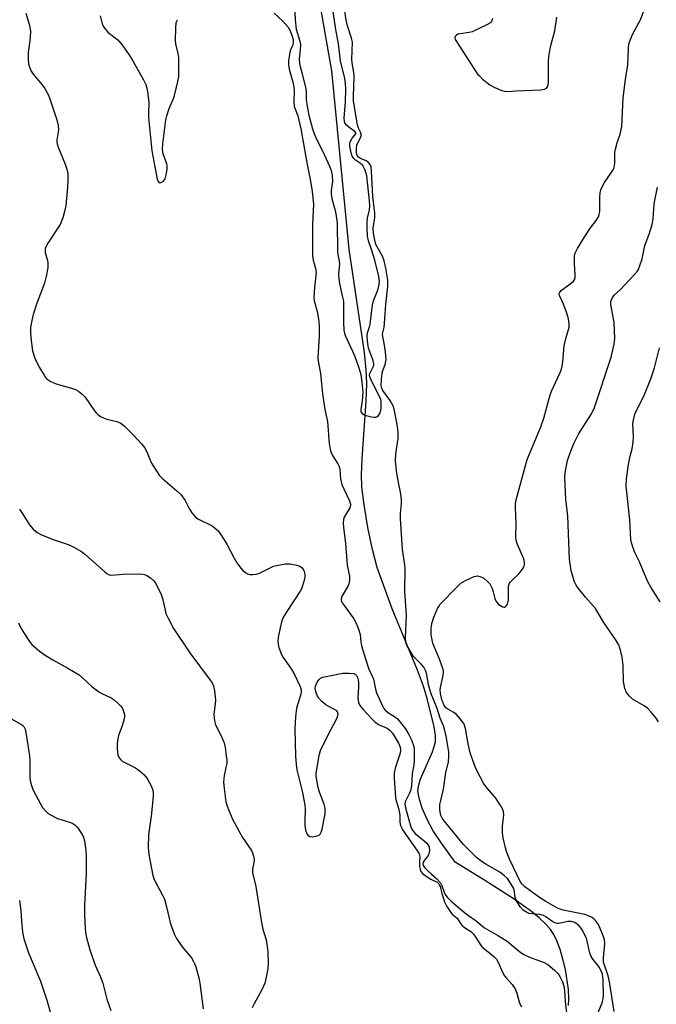
# Model space of a CAD drawing. Units: inches. Extents: x 1225771 to 1231771, y 581453 to 585454.
# Drawn here: x 1227539 to 1227751, y 583804 to 584132 of the extents above; entities that cross this region are included whole.
import ezdxf

# ---------------------------------------------------------------- set-up
doc = ezdxf.new("R2010")
doc.units = ezdxf.units.IN
doc.header["$MEASUREMENT"] = 0
doc.layers.add('HYDRO-Single Line Stream', color=4, linetype='Continuous')
doc.layers.add('Undefined', color=1, linetype='Continuous')

msp = doc.modelspace()

# ---------------------------------------------------------------- linework, layer by layer
at = {"layer": 'HYDRO-Single Line Stream'}
msp.add_lwpolyline([(1227721.99, 583803.65), (1227722.11, 583805.98), (1227721.97, 583808.98), (1227720.98, 583815.67), (1227720.19, 583819.06), (1227719.24, 583822.27), (1227718.15, 583825.14), (1227717.09, 583827.31), (1227716.01, 583828.92), (1227714.35, 583830.83), (1227712.35, 583832.75), (1227709.74, 583834.92), (1227703.65, 583839.28), (1227693.86, 583845.48), (1227684.34, 583851.32), (1227679.73, 583857.68), (1227676.97, 583861.83), (1227675.07, 583865.37), (1227673.34, 583869.34), (1227672.3, 583872.61), (1227671.91, 583875.13), (1227672.06, 583876.7), (1227672.64, 583878.74), (1227676.75, 583888.06), (1227677.36, 583889.82), (1227677.7, 583891.4), (1227677.71, 583893.55), (1227677.32, 583896.41), (1227675.08, 583905.42), (1227673.72, 583909.93), (1227671.77, 583915.28), (1227663.31, 583935.7), (1227658.38, 583949.46), (1227656.78, 583955.4), (1227655.2, 583962.79), (1227653.96, 583970.29), (1227653.28, 583976.26), (1227653.15, 583980.31), (1227653.3, 583985.57), (1227654.69, 584004.81), (1227654.92, 584010.66), (1227654.71, 584015.25), (1227654.1, 584020.98), (1227650.65, 584044.2), (1227648.99, 584055.34), (1227643.21, 584114.71), (1227638.03, 584144.47)], dxfattribs=at)
at = {"layer": 'Undefined'}
for points, elevation in [([(1227630.89, 584134.21), (1227631.01, 584131.64), (1227631.41, 584128.55), (1227632.63, 584124.62), (1227632.83, 584123.5), (1227632.75, 584121.82), (1227632.36, 584118.74), (1227632.45, 584117.21), (1227632.69, 584116.15), (1227633.4, 584113.72), (1227634.6, 584108.71), (1227634.71, 584107.76), (1227634.73, 584105.24), (1227634.94, 584103.48), (1227635.62, 584099.98), (1227636.77, 584095.42), (1227637.24, 584094.07), (1227637.94, 584092.48), (1227640.71, 584086.87), (1227642.51, 584083), (1227643.01, 584081.59), (1227643.32, 584079.92), (1227643.46, 584077.93), (1227643.04, 584074.85), (1227643.03, 584073.68), (1227643.29, 584072.26), (1227644.45, 584067.76), (1227645.03, 584064.12), (1227645.12, 584054.74), (1227645.23, 584053.59), (1227645.65, 584051.35), (1227645.74, 584050.39), (1227645.47, 584047.29), (1227645.46, 584046.44), (1227645.82, 584043.94), (1227646.82, 584039.44), (1227647.07, 584038.02), (1227647.12, 584036.55), (1227647.07, 584031.22), (1227647.24, 584028.31), (1227647.44, 584027.46), (1227647.82, 584026.36), (1227650.16, 584021.43), (1227650.93, 584019.63), (1227652.28, 584015.82), (1227652.84, 584013.62), (1227653.26, 584011.05), (1227653.56, 584007.78), (1227653.37, 584004.9), (1227652.89, 584002.03), (1227652.94, 584001.25), (1227653.33, 584000.65), (1227654.26, 584000.17), (1227656.47, 583999.56), (1227657.28, 583999.43), (1227657.79, 583999.44), (1227658.23, 583999.59), (1227658.61, 583999.89), (1227659.08, 584000.5), (1227659.32, 584000.98), (1227659.53, 584001.77), (1227659.64, 584002.61), (1227659.69, 584004.58), (1227659.53, 584005.36), (1227659.26, 584006.11), (1227656.5, 584011.33), (1227655.84, 584012.92), (1227655.78, 584013.45), (1227655.88, 584013.97), (1227657.05, 584016.23), (1227657.21, 584016.74), (1227657.23, 584017.25), (1227656.99, 584018.28), (1227655.46, 584022.41), (1227655.11, 584024.74), (1227654.99, 584026.78), (1227655.2, 584027.9), (1227655.79, 584029.57), (1227656, 584030.43), (1227656.67, 584036), (1227656.91, 584037.4), (1227657.23, 584038.5), (1227658.44, 584041.53), (1227658.8, 584042.62), (1227659.02, 584043.66), (1227659.07, 584044.76), (1227658.83, 584046.23), (1227657.6, 584051.71), (1227656.6, 584054.94), (1227655.44, 584058.12), (1227655.11, 584059.64), (1227654.96, 584062.56), (1227654.96, 584064.6), (1227655.11, 584065.67), (1227655.75, 584068.49), (1227655.88, 584069.71), (1227655.76, 584071.49), (1227654.92, 584079.82), (1227654.31, 584081.66), (1227653.54, 584083.16), (1227652.83, 584083.9), (1227651.15, 584085.02), (1227650.55, 584085.56), (1227650, 584086.37), (1227649.64, 584087.38), (1227649.28, 584089.69), (1227649.28, 584090.55), (1227649.38, 584091.1), (1227649.96, 584092.36), (1227651.19, 584093.75), (1227651.25, 584094.11), (1227651.03, 584094.37), (1227648.87, 584095.99), (1227648, 584096.75), (1227647.53, 584097.4), (1227647.4, 584097.91), (1227647.39, 584099.04), (1227647.83, 584104.31), (1227647.9, 584108.76), (1227647.84, 584110.49), (1227647.57, 584112.16), (1227646.15, 584118.07), (1227645.45, 584123.66), (1227644.6, 584128.46), (1227643.43, 584135.9)], 408), ([(1227731.87, 583801.33), (1227733.21, 583804.51), (1227733.58, 583805.84), (1227733.65, 583807.11), (1227733.54, 583812.06), (1227733.47, 583813.23), (1227733.31, 583814.09), (1227732.93, 583815.17), (1227732.28, 583816.45), (1227731.8, 583817.14), (1227730.17, 583819.1), (1227729.51, 583820.19), (1227729.06, 583821.48), (1227728.38, 583824.64), (1227727.97, 583826.02), (1227726.55, 583828.83), (1227726.09, 583829.56), (1227725.53, 583830.21), (1227724.88, 583830.77), (1227724.16, 583831.23), (1227722.93, 583831.6), (1227721.8, 583831.58), (1227718.95, 583831), (1227718.4, 583830.96), (1227717.86, 583831.05), (1227716.83, 583831.54), (1227714.46, 583833.18), (1227713.73, 583833.56), (1227712.43, 583833.9), (1227709.81, 583834.12), (1227708.97, 583834.28), (1227708, 583834.7), (1227706.89, 583835.43), (1227705.94, 583836.49), (1227704.67, 583838.48), (1227704.31, 583839.55), (1227704.06, 583841.54), (1227703.79, 583842.59), (1227702.98, 583844.08), (1227701.67, 583845.89), (1227700.7, 583846.82), (1227699.12, 583848.01), (1227694.33, 583850.85), (1227692.88, 583851.8), (1227691.45, 583852.97), (1227689.14, 583855.11), (1227687.06, 583857.27), (1227680.6, 583865.11), (1227679.98, 583865.96), (1227679.53, 583866.92), (1227679.21, 583868.83), (1227679.24, 583870.51), (1227679.49, 583871.9), (1227680.4, 583875.67), (1227681.23, 583881.16), (1227682.05, 583884.59), (1227682.24, 583886.64), (1227682.2, 583888.07), (1227681.3, 583893.32), (1227680.73, 583895.58), (1227680.38, 583896.68), (1227679.33, 583899.26), (1227678.27, 583902.49), (1227676.3, 583907.39), (1227675.45, 583910.37), (1227674.84, 583913.77), (1227674.49, 583914.94), (1227673.81, 583916.24), (1227673.14, 583917.19), (1227671.16, 583918.99), (1227670.48, 583919.77), (1227668.37, 583923.33), (1227668.03, 583924.07), (1227667.84, 583924.76), (1227667.78, 583925.88), (1227668.05, 583933.48), (1227667.52, 583941.47), (1227667.5, 583943.48), (1227667.64, 583947.32), (1227667.63, 583949.09), (1227667.54, 583950.22), (1227666.79, 583955.58), (1227666.11, 583965.63), (1227666.11, 583967.37), (1227666.45, 583970.75), (1227666.46, 583971.92), (1227666.24, 583973.89), (1227665.3, 583978.26), (1227664.85, 583980.79), (1227664.6, 583982.73), (1227664.46, 583984.97), (1227664.51, 583987.23), (1227665.28, 583992.34), (1227665.3, 583993.99), (1227665.21, 583995.65), (1227664.93, 583997.57), (1227664.34, 584000.46), (1227663.96, 584002.14), (1227663.61, 584003.23), (1227663.25, 584004.04), (1227662.64, 584005.03), (1227660.21, 584008.36), (1227659.84, 584009.14), (1227659.69, 584009.96), (1227659.75, 584011.94), (1227660.01, 584014.21), (1227660.24, 584015.03), (1227660.97, 584016.97), (1227661.29, 584018.65), (1227661.27, 584019.78), (1227661.1, 584021.2), (1227660.66, 584024.03), (1227660.17, 584026.3), (1227660.13, 584027.03), (1227660.62, 584029.25), (1227660.81, 584030.73), (1227661.25, 584036.9), (1227661.85, 584043.05), (1227661.9, 584044.23), (1227661.85, 584045.02), (1227661.21, 584049.07), (1227660.7, 584051.45), (1227660.08, 584052.99), (1227657.92, 584056.97), (1227657.53, 584058.36), (1227657.13, 584060.6), (1227657.02, 584062.31), (1227657.5, 584065.92), (1227657.53, 584067.31), (1227656.85, 584072.89), (1227656.46, 584081.34), (1227656.29, 584082.8), (1227656.01, 584083.55), (1227655.38, 584084.33), (1227654.65, 584084.76), (1227652.75, 584085.52), (1227652.08, 584085.93), (1227651.67, 584086.51), (1227651.49, 584087.27), (1227651.4, 584088.95), (1227651.53, 584089.96), (1227652.78, 584092.53), (1227652.96, 584093.05), (1227653.02, 584093.56), (1227652.82, 584094.27), (1227652.14, 584095.66), (1227651.82, 584096.69), (1227650.47, 584104.62), (1227650.41, 584106.18), (1227650.67, 584112.97), (1227650.56, 584114.13), (1227650.01, 584117.42), (1227649.91, 584118.47), (1227650.12, 584124.2), (1227649.83, 584125.6), (1227648.42, 584129.74), (1227647.96, 584131.53), (1227647.11, 584137.89)], 410), ([(1227541.37, 584133.89), (1227542.46, 584130.3), (1227542.92, 584128.08), (1227542.84, 584125.74), (1227542.14, 584120.72), (1227542.11, 584118.48), (1227542.26, 584117.09), (1227542.7, 584115.69), (1227543.19, 584114.62), (1227543.84, 584113.66), (1227546.79, 584110.01), (1227547.65, 584108.84), (1227548.9, 584106.65), (1227549.62, 584104.77), (1227551.73, 584098.4), (1227552.16, 584096.49), (1227552.25, 584095.11), (1227551.68, 584091.76), (1227551.65, 584090.95), (1227551.75, 584090.39), (1227552.11, 584089.3), (1227554.47, 584083.6), (1227555.06, 584081.98), (1227555.32, 584080.58), (1227555.35, 584078.5), (1227555.26, 584075.84), (1227554.73, 584069.86), (1227554.41, 584068.31), (1227553.64, 584065.78), (1227553.15, 584064.4), (1227552.75, 584063.61), (1227548.64, 584057.41), (1227548.09, 584056.38), (1227547.85, 584055.55), (1227547.78, 584054.71), (1227547.85, 584054.16), (1227548.43, 584051.99), (1227548.64, 584050.88), (1227548.71, 584050.03), (1227548.66, 584049.18), (1227548.11, 584046.3), (1227547.57, 584044.01), (1227544.98, 584037.35), (1227543.8, 584033.66), (1227543.33, 584031.68), (1227542.98, 584029.41), (1227542.89, 584027.25), (1227543.11, 584024.97), (1227543.6, 584021.56), (1227544.36, 584019.12), (1227545.76, 584016.06), (1227547.42, 584013.38), (1227547.92, 584012.69), (1227548.48, 584012.08), (1227549.42, 584011.49), (1227551.52, 584010.58), (1227557.37, 584008.86), (1227558.18, 584008.56), (1227558.9, 584008.16), (1227560.18, 584007.14), (1227561.15, 584006.16), (1227564.25, 584001.55), (1227564.79, 584000.88), (1227565.39, 584000.34), (1227566.25, 583999.7), (1227567.22, 583999.19), (1227568.32, 583998.84), (1227571.72, 583997.96), (1227573, 583997.46), (1227574.24, 583996.49), (1227577.09, 583993.61), (1227579.84, 583990.63), (1227580.87, 583989.31), (1227581.64, 583987.94), (1227582.73, 583985.12), (1227583.21, 583984.1), (1227585.8, 583980.18), (1227586.97, 583978.88), (1227591.67, 583974.92), (1227592.92, 583973.67), (1227594.36, 583971.77), (1227595.82, 583968.85), (1227596.64, 583967.62), (1227597.36, 583966.7), (1227597.97, 583966.12), (1227598.89, 583965.54), (1227603.41, 583963.3), (1227604.55, 583962.45), (1227605.37, 583961.64), (1227606.4, 583960.21), (1227608.33, 583957.24), (1227610.7, 583952.56), (1227611.64, 583950.99), (1227612.89, 583949.26), (1227613.64, 583948.45), (1227614.45, 583947.72), (1227615.12, 583947.31), (1227615.89, 583947.11), (1227616.98, 583947.05), (1227618.07, 583947.17), (1227619.14, 583947.56), (1227622.51, 583949.25), (1227623.84, 583949.82), (1227625.51, 583950.24), (1227627.79, 583950.62), (1227629.23, 583950.61), (1227631.55, 583950.23), (1227632.63, 583949.88), (1227633.35, 583949.34), (1227633.66, 583948.88), (1227634, 583948.09), (1227634.23, 583947.26), (1227634.3, 583946.69), (1227634.16, 583945.58), (1227633.52, 583943.35), (1227633.11, 583942.28), (1227632.68, 583941.5), (1227628.27, 583934.82), (1227627.36, 583933.35), (1227626.84, 583932.33), (1227626.43, 583931.27), (1227626.1, 583929.87), (1227625.36, 583926.18), (1227625.23, 583924.77), (1227625.35, 583923.94), (1227625.63, 583922.84), (1227626.48, 583920.44), (1227627.09, 583919.42), (1227629.65, 583915.75), (1227630.82, 583913.85), (1227632.53, 583910.26), (1227632.83, 583909.47), (1227633.02, 583908.67), (1227633.03, 583908.11), (1227632.89, 583907.26), (1227631.5, 583902.59), (1227631.16, 583899.77), (1227630.89, 583895.7), (1227631.14, 583886.6), (1227631.32, 583884.01), (1227631.6, 583882.11), (1227633.33, 583874.94), (1227634.26, 583870.45), (1227634.37, 583868.9), (1227634.23, 583865.06), (1227634.25, 583863.63), (1227634.48, 583862.04), (1227634.96, 583860.82), (1227635.38, 583860.21), (1227635.94, 583859.85), (1227636.96, 583859.82), (1227638.3, 583860.08), (1227639.02, 583860.38), (1227639.37, 583860.69), (1227639.72, 583861.33), (1227640.03, 583862.33), (1227640.97, 583867.45), (1227641.07, 583869.33), (1227640.74, 583870.68), (1227639.14, 583874.67), (1227638.64, 583876.24), (1227638.07, 583879.97), (1227638.04, 583880.83), (1227638.11, 583881.69), (1227639.06, 583886.83), (1227639.51, 583888.51), (1227641.79, 583893.32), (1227644.98, 583899.38), (1227645.29, 583900.17), (1227645.37, 583900.68), (1227645.18, 583901.36), (1227644.86, 583901.75), (1227644.15, 583902.2), (1227641.97, 583903.24), (1227641.22, 583903.71), (1227639.92, 583904.86), (1227638.93, 583905.91), (1227638.33, 583906.85), (1227637.86, 583908.14), (1227637.7, 583909.19), (1227637.81, 583909.95), (1227638.36, 583911.23), (1227638.97, 583912.14), (1227639.45, 583912.56), (1227640.22, 583912.89), (1227646.85, 583914.22), (1227648.88, 583914.3), (1227650.53, 583914.13), (1227650.99, 583913.93), (1227651.44, 583913.43), (1227651.76, 583912.77), (1227651.98, 583911.94), (1227652.07, 583911.11), (1227652.08, 583909.69), (1227651.85, 583905.91), (1227652.13, 583904.51), (1227652.59, 583903.48), (1227653.71, 583902.12), (1227656.54, 583899.06), (1227657.6, 583898.03), (1227658.79, 583897.22), (1227661.68, 583896), (1227662.51, 583895.32), (1227663.38, 583894.25), (1227664.48, 583892.64), (1227665.43, 583890.92), (1227665.98, 583889.66), (1227666.15, 583888.68), (1227666.04, 583887.62), (1227664.37, 583882.7), (1227664, 583881.09), (1227663.97, 583879.37), (1227664.43, 583872.81), (1227664.64, 583871.81), (1227665.42, 583869.3), (1227665.69, 583868.17), (1227665.82, 583867.01), (1227665.91, 583864.63), (1227666.11, 583863.54), (1227666.4, 583862.86), (1227666.81, 583862.16), (1227671.56, 583855.33), (1227672.27, 583854.14), (1227672.51, 583853.2), (1227672.41, 583851.09), (1227672.46, 583849.93), (1227672.6, 583849.06), (1227672.91, 583848.26), (1227673.41, 583847.59), (1227674.29, 583846.91), (1227676.22, 583845.71), (1227678.26, 583844.67), (1227678.87, 583844.18), (1227679.25, 583843.36), (1227679.84, 583840.98), (1227680.77, 583838.13), (1227681.57, 583836.58), (1227682.81, 583834.65), (1227683.35, 583834.06), (1227684.94, 583832.77), (1227686.09, 583830.92), (1227686.6, 583830.3), (1227687.45, 583829.62), (1227689.51, 583828.25), (1227690.29, 583827.54), (1227690.94, 583826.65), (1227692.49, 583824.15), (1227693.21, 583823.24), (1227694.7, 583821.92), (1227697.21, 583819.99), (1227698.1, 583819.03), (1227698.63, 583818.12), (1227699.96, 583815.03), (1227700.73, 583813.58), (1227701.36, 583812.73), (1227703.29, 583810.65), (1227704.22, 583809.22), (1227704.79, 583807.74), (1227705.75, 583804.45), (1227706.37, 583803.2)], 412), ([(1227566.16, 584132.99), (1227566.83, 584130.41), (1227567.17, 584129.6), (1227567.63, 584128.84), (1227568.73, 584127.45), (1227571.95, 584125), (1227572.56, 584124.38), (1227573.28, 584123.45), (1227575.69, 584120.1), (1227576.66, 584118.62), (1227580.58, 584111.73), (1227581.34, 584110.16), (1227581.75, 584108.45), (1227582.25, 584105.23), (1227582.29, 584104.08), (1227582.17, 584100.66), (1227582.2, 584099.22), (1227583.31, 584088.09), (1227584.36, 584082.8), (1227585.1, 584078.61), (1227585.38, 584077.91), (1227585.64, 584077.59), (1227585.98, 584077.46), (1227586.37, 584077.54), (1227587.18, 584078.04), (1227587.71, 584078.82), (1227588.12, 584080.12), (1227588.4, 584081.86), (1227588.39, 584082.92), (1227588.26, 584083.73), (1227587.14, 584087.07), (1227586.86, 584088.7), (1227586.98, 584090.45), (1227587.99, 584098.36), (1227588.3, 584099.76), (1227589.06, 584102.17), (1227590.48, 584105.49), (1227590.87, 584106.56), (1227592, 584111.14), (1227592.3, 584112.88), (1227592.33, 584116.76), (1227592.25, 584119.11), (1227592.03, 584120.5), (1227591.31, 584123.72), (1227591.16, 584124.89), (1227591.27, 584129.02), (1227591.44, 584130.74), (1227591.61, 584131.27), (1227591.89, 584131.74)], 410), ([(1227624.08, 584133.87), (1227626.94, 584131.24), (1227628.73, 584129.25), (1227629.4, 584128.04), (1227630.18, 584125.93), (1227630.41, 584124.91), (1227630.39, 584123.98), (1227630.16, 584123.18), (1227629.42, 584121.33), (1227629.12, 584120.25), (1227628.77, 584118.03), (1227628.81, 584116.68), (1227629.07, 584115.32), (1227630.28, 584110.92), (1227630.61, 584109.44), (1227630.73, 584107.97), (1227630.6, 584104.36), (1227630.7, 584102.96), (1227630.91, 584102.25), (1227631.93, 584099.75), (1227632.89, 584095.46), (1227635.07, 584083.5), (1227636.18, 584078.01), (1227636.74, 584074.61), (1227636.95, 584072.56), (1227637.08, 584070.24), (1227636.78, 584063.7), (1227636.85, 584053.13), (1227636.99, 584051.74), (1227637.83, 584048.97), (1227637.98, 584047.72), (1227637.93, 584046.62), (1227637.45, 584042.66), (1227637.25, 584039.23), (1227637.39, 584038.15), (1227638.38, 584034.66), (1227638.89, 584031.37), (1227638.97, 584029.66), (1227638.97, 584026.25), (1227638.63, 584019.26), (1227638.74, 584018.14), (1227639.44, 584013.98), (1227640.08, 584007.25), (1227640.89, 584002.06), (1227641.79, 583998.07), (1227642.34, 583990.72), (1227642.67, 583988.71), (1227643.03, 583987.66), (1227643.5, 583986.67), (1227645.19, 583983.95), (1227645.64, 583983.02), (1227645.88, 583982.03), (1227646.15, 583978.95), (1227646.6, 583977.08), (1227647.18, 583975.61), (1227649.17, 583971.56), (1227649.49, 583970.53), (1227649.47, 583970.03), (1227649.22, 583969.31), (1227647.38, 583966.18), (1227647.15, 583965.39), (1227647.05, 583964.29), (1227647.12, 583962.87), (1227647.81, 583957.41), (1227648.35, 583950.24), (1227648.52, 583949.1), (1227649.13, 583946.51), (1227649.16, 583945.09), (1227648.94, 583943.96), (1227648.62, 583943.23), (1227646.55, 583939.75), (1227646.37, 583939), (1227646.4, 583938.49), (1227646.69, 583937.72), (1227647.31, 583936.74), (1227650.54, 583932.32), (1227651.24, 583931.07), (1227651.8, 583929.82), (1227652.36, 583928.21), (1227652.64, 583927.12), (1227652.84, 583924.71), (1227653.12, 583923.41), (1227655.06, 583916.92), (1227655.52, 583915.64), (1227656.69, 583913.25), (1227657.11, 583912.21), (1227657.8, 583908.94), (1227658.15, 583907.72), (1227660.09, 583903.41), (1227660.6, 583902.51), (1227661.23, 583901.71), (1227662.09, 583901.06), (1227664.44, 583899.62), (1227665.06, 583899.06), (1227665.98, 583897.98), (1227667.72, 583895.7), (1227668.92, 583893.8), (1227669.66, 583892.33), (1227670.35, 583890.5), (1227670.56, 583889.7), (1227670.65, 583888.82), (1227670.62, 583884.93), (1227670.51, 583883.76), (1227669.97, 583880.86), (1227669.77, 583876.8), (1227669.38, 583875.11), (1227669.05, 583874.3), (1227667.84, 583871.92), (1227667.66, 583871.39), (1227667.59, 583870.69), (1227667.92, 583869.04), (1227669.53, 583863.13), (1227669.86, 583862.3), (1227670.27, 583861.66), (1227670.93, 583860.95), (1227673.97, 583858.51), (1227674.85, 583857.72), (1227675.35, 583857.09), (1227675.68, 583856.39), (1227675.75, 583855.35), (1227675.48, 583854.03), (1227675.09, 583853.3), (1227674.04, 583851.98), (1227673.62, 583851.31), (1227673.49, 583850.82), (1227673.64, 583850.24), (1227674.1, 583849.59), (1227674.89, 583848.76), (1227676.38, 583847.35), (1227678.24, 583845.78), (1227679.39, 583844.51), (1227679.91, 583843.6), (1227680.61, 583841.34), (1227681.13, 583840.43), (1227681.77, 583839.59), (1227683, 583838.4), (1227687.41, 583834.63), (1227688.73, 583833.59), (1227691.26, 583831.79), (1227694.01, 583829.56), (1227698.75, 583826.89), (1227701.57, 583825.05), (1227703.1, 583823.9), (1227705.75, 583821.66), (1227707.13, 583820.67), (1227709.08, 583819.75), (1227713.91, 583817.97), (1227715.14, 583817.28), (1227717.34, 583815.4), (1227718.56, 583814.19), (1227719.18, 583813.28), (1227720, 583811.54), (1227720.46, 583810.14), (1227720.73, 583808.69), (1227720.89, 583805.01), (1227721.35, 583801.18)], 410), ([(1227737.26, 583801.66), (1227735.69, 583811.52), (1227735.18, 583813.51), (1227733.69, 583818.09), (1227733.67, 583819.49), (1227734.1, 583824.33), (1227733.97, 583825.6), (1227733.62, 583826.9), (1227732.62, 583829.3), (1227731.97, 583830.57), (1227731.01, 583831.9), (1227730.46, 583832.46), (1227729.87, 583832.91), (1227728.72, 583833.53), (1227727.44, 583834), (1227720.24, 583835.41), (1227719.24, 583835.71), (1227718.4, 583836.08), (1227714.43, 583838.25), (1227712.34, 583839.56), (1227707.47, 583843.19), (1227706.69, 583843.93), (1227706.1, 583844.76), (1227702.52, 583852.09), (1227701.43, 583854.87), (1227700.93, 583856.58), (1227700.27, 583859.49), (1227700.04, 583861.18), (1227700.03, 583863.36), (1227700.44, 583866.13), (1227700.53, 583867.23), (1227700.44, 583868.07), (1227700.17, 583868.87), (1227699.29, 583870.42), (1227697.82, 583872.67), (1227695.08, 583875.86), (1227693.89, 583877.46), (1227692.61, 583879.72), (1227691.23, 583882.53), (1227690.36, 583884.69), (1227689.32, 583887.77), (1227688.64, 583890.78), (1227687.7, 583895.89), (1227687.25, 583897.24), (1227686.08, 583898.96), (1227684.73, 583900.54), (1227683.81, 583901.19), (1227681.84, 583902.25), (1227681.21, 583902.75), (1227680.55, 583903.77), (1227679.84, 583905.47), (1227679.38, 583907.46), (1227679.34, 583908.86), (1227679.5, 583909.99), (1227680.34, 583913.61), (1227680.44, 583914.45), (1227680.41, 583915.01), (1227680.12, 583916.14), (1227679.11, 583918.95), (1227677.28, 583923.19), (1227676.9, 583924.26), (1227676.34, 583927.05), (1227676.26, 583927.91), (1227676.28, 583929.07), (1227676.52, 583930.76), (1227677.15, 583932.9), (1227678.43, 583935.76), (1227678.84, 583936.5), (1227679.35, 583937.2), (1227684.92, 583942.98), (1227686.21, 583944.19), (1227687.71, 583945.11), (1227690.67, 583946.44), (1227691.23, 583946.58), (1227691.78, 583946.6), (1227692.85, 583946.37), (1227693.79, 583945.84), (1227695.07, 583944.8), (1227695.8, 583943.96), (1227696.64, 583942.47), (1227696.99, 583941.37), (1227697.49, 583939.09), (1227697.91, 583938.06), (1227698.67, 583937.27), (1227699.83, 583936.5), (1227700.51, 583936.27), (1227700.72, 583936.28), (1227701.1, 583936.47), (1227701.43, 583936.82), (1227701.7, 583937.27), (1227702.04, 583938.51), (1227702.1, 583939.58), (1227702, 583942.33), (1227702.08, 583943.17), (1227702.3, 583943.95), (1227702.72, 583944.62), (1227703.27, 583945.25), (1227705.52, 583947.37), (1227706.1, 583947.99), (1227706.9, 583949.17), (1227707.24, 583949.94), (1227707.35, 583950.44), (1227707.38, 583951.22), (1227707.21, 583952.27), (1227705.02, 583957.08), (1227704.6, 583958.46), (1227704.53, 583959.63), (1227704.58, 583964.08), (1227704.35, 583969.34), (1227704.4, 583970.78), (1227704.56, 583971.93), (1227708.27, 583985.34), (1227712.83, 583996.2), (1227713.77, 583999.12), (1227715.9, 584006.89), (1227716.48, 584008.33), (1227719.24, 584014.34), (1227719.66, 584015.4), (1227719.95, 584016.46), (1227720.15, 584017.98), (1227720.53, 584023.22), (1227721.01, 584025.19), (1227722.05, 584028.58), (1227722.2, 584029.43), (1227722.21, 584030.51), (1227722.01, 584032.14), (1227721.44, 584034.08), (1227720.41, 584037.1), (1227719.12, 584039.7), (1227718.96, 584040.18), (1227718.93, 584040.62), (1227719.11, 584041.05), (1227719.62, 584041.63), (1227723.01, 584044.15), (1227723.64, 584044.74), (1227724.11, 584045.4), (1227724.24, 584045.91), (1227724.27, 584046.73), (1227724, 584050.48), (1227723.97, 584051.88), (1227724.06, 584053.22), (1227724.26, 584054.01), (1227725.05, 584055.57), (1227727.46, 584059.58), (1227729.35, 584062.47), (1227731.28, 584064.93), (1227731.96, 584066.16), (1227732.26, 584066.95), (1227732.42, 584067.77), (1227732.45, 584072.44), (1227732.6, 584074.23), (1227732.77, 584075.09), (1227733.18, 584076.08), (1227733.98, 584077.51), (1227736.71, 584081.48), (1227737.09, 584082.24), (1227737.35, 584083.08), (1227737.47, 584084.25), (1227737.48, 584087.54), (1227737.63, 584088.66), (1227738.17, 584090.8), (1227739.2, 584093.63), (1227739.74, 584096.18), (1227740.17, 584105.69), (1227740.96, 584111.83), (1227741.83, 584116.66), (1227742, 584122.14), (1227742.12, 584123.6), (1227742.53, 584124.96), (1227743.47, 584127.07), (1227745.48, 584130.64), (1227745.98, 584131.68), (1227747.13, 584134.64)], 412), ([(1227696.75, 584132.1), (1227696.51, 584131.37), (1227696.22, 584130.95), (1227695.79, 584130.61), (1227694.79, 584130.04), (1227689.96, 584127.74), (1227688.91, 584127.45), (1227686, 584127.08), (1227685.18, 584126.88), (1227684.58, 584126.5), (1227684.31, 584126.17), (1227684.19, 584125.79), (1227684.34, 584125.12), (1227684.72, 584124.43), (1227691.78, 584113.65), (1227692.37, 584113), (1227693.45, 584111.99), (1227694.81, 584110.83), (1227695.83, 584110.07), (1227696.82, 584109.5), (1227698.97, 584108.47), (1227699.78, 584108.13), (1227700.61, 584107.9), (1227701.46, 584107.86), (1227704.67, 584108.1), (1227712.72, 584108.37), (1227714.08, 584108.59), (1227714.72, 584108.97), (1227715.13, 584109.62), (1227715.35, 584110.71), (1227715.41, 584118), (1227715.64, 584120.3), (1227716.16, 584123.13), (1227717.44, 584128.06), (1227718.18, 584132.61)], 410), ([(1227751.94, 583898.01), (1227751.18, 583899.25), (1227749.53, 583901.3), (1227748.35, 583902.57), (1227747.16, 583903.43), (1227744.06, 583905.14), (1227743.35, 583905.61), (1227742.34, 583906.57), (1227741.31, 583907.88), (1227740.78, 583909.18), (1227740.31, 583911.44), (1227740.25, 583916.83), (1227739.92, 583919.59), (1227739.48, 583921.51), (1227738.73, 583923.64), (1227737.69, 583925.51), (1227735.63, 583928.33), (1227733.56, 583931.42), (1227730.98, 583935.74), (1227727.7, 583939.53), (1227725.35, 583942.44), (1227724.53, 583943.6), (1227724.03, 583944.65), (1227722.9, 583948.34), (1227722.38, 583952.16), (1227721.79, 583966.52), (1227721.14, 583972.21), (1227720.83, 583979.34), (1227720.96, 583981.06), (1227721.74, 583985.01), (1227722.14, 583986.39), (1227723.11, 583989.07), (1227723.92, 583990.94), (1227725.36, 583993.82), (1227729.63, 584000.6), (1227730.71, 584002.63), (1227736.2, 584019.45), (1227737.21, 584023.76), (1227737.34, 584024.63), (1227737.4, 584025.78), (1227737.26, 584030.99), (1227736.13, 584036.95), (1227736.14, 584037.81), (1227736.33, 584038.65), (1227736.73, 584039.4), (1227737.27, 584040.09), (1227739.29, 584041.96), (1227743.91, 584046.87), (1227744.83, 584047.93), (1227745.28, 584048.64), (1227745.82, 584049.95), (1227746.5, 584052.15), (1227747.39, 584056.62), (1227748.88, 584060.32), (1227749.91, 584063.62), (1227750.18, 584065.31), (1227750.41, 584068.89), (1227750.67, 584071.04), (1227751.7, 584076.01)], 414), ([(1227752.55, 583937.97), (1227749.42, 583942.92), (1227748.48, 583944.69), (1227747.75, 583946.25), (1227745.64, 583951.3), (1227744.04, 583954.61), (1227743.51, 583955.94), (1227743.02, 583957.61), (1227742.83, 583958.73), (1227742.41, 583965.25), (1227741.22, 583976.44), (1227741.37, 583978.98), (1227742.02, 583983.65), (1227742.56, 583986.43), (1227743.24, 583988.96), (1227743.58, 583991.18), (1227743.67, 583992.88), (1227743.45, 583997.23), (1227743.54, 583998.07), (1227743.83, 583999.41), (1227744.15, 584000.47), (1227744.49, 584001.26), (1227747.06, 584006.44), (1227749.41, 584012.23), (1227750.63, 584015.86), (1227752.29, 584022.51)], 416), ([(1227539.3, 583968.85), (1227539.96, 583967.89), (1227542.55, 583963.6), (1227543.86, 583962.16), (1227545.11, 583961.08), (1227546.39, 583960.4), (1227550.15, 583958.82), (1227555.82, 583956.99), (1227557.39, 583956.23), (1227559.86, 583954.7), (1227561.04, 583953.87), (1227567.69, 583947.93), (1227568.38, 583947.38), (1227569.08, 583947), (1227570.03, 583946.84), (1227573.63, 583947.16), (1227578.91, 583947.31), (1227580.34, 583947.26), (1227580.89, 583947.15), (1227581.65, 583946.79), (1227582.84, 583945.95), (1227583.96, 583945.01), (1227584.47, 583944.42), (1227584.91, 583943.71), (1227586.39, 583940.48), (1227586.86, 583939.11), (1227587.71, 583935.2), (1227588.02, 583934.1), (1227588.75, 583932.52), (1227590.56, 583929.16), (1227595.92, 583920.98), (1227602.77, 583911.95), (1227603.41, 583911.01), (1227603.84, 583910.09), (1227604.18, 583908.43), (1227604.47, 583905.24), (1227604.42, 583904.1), (1227603.97, 583900.59), (1227604.02, 583899.5), (1227604.17, 583898.41), (1227604.56, 583897.07), (1227606.41, 583893.38), (1227607.41, 583891.07), (1227607.75, 583889.68), (1227608.1, 583886.76), (1227608.23, 583885.3), (1227608.23, 583884.16), (1227608, 583882.83), (1227607.36, 583880.18), (1227607.17, 583877.96), (1227607.35, 583875.89), (1227608, 583871.45), (1227608.32, 583870.31), (1227609.03, 583868.35), (1227610.21, 583865.66), (1227613.53, 583859.52), (1227616.45, 583855.2), (1227616.83, 583854.45), (1227617.1, 583853.68), (1227617.34, 583852.63), (1227617.4, 583851.85), (1227616.83, 583849.06), (1227616.88, 583847.78), (1227617.95, 583843.25), (1227619.79, 583831.33), (1227620.31, 583829.12), (1227621.35, 583825.49), (1227621.75, 583823.27), (1227621.92, 583821.57), (1227621.99, 583817.71), (1227621.92, 583815.94), (1227621.43, 583813.07), (1227620.94, 583811.11), (1227620, 583809.07), (1227617.35, 583804.21), (1227616.71, 583802.9)], 414), ([(1227538.94, 583931.03), (1227539.93, 583928.87), (1227542.1, 583925.41), (1227542.77, 583924.47), (1227543.34, 583923.83), (1227545.89, 583921.6), (1227547.8, 583920.24), (1227550.34, 583918.66), (1227555.36, 583915.91), (1227559.08, 583913.68), (1227560.22, 583912.75), (1227563.48, 583909.73), (1227565.72, 583908.06), (1227566.68, 583907.47), (1227569.79, 583906), (1227570.77, 583905.4), (1227571.87, 583904.44), (1227572.9, 583903.4), (1227573.42, 583902.71), (1227573.78, 583901.99), (1227574.2, 583900.43), (1227574.22, 583899.88), (1227574.1, 583899.01), (1227573.47, 583896.71), (1227572.17, 583893.48), (1227571.84, 583891.81), (1227571.76, 583890.67), (1227571.78, 583889.26), (1227571.87, 583887.86), (1227572, 583887.05), (1227572.48, 583886.06), (1227573.01, 583885.4), (1227573.43, 583885.03), (1227574.11, 583884.62), (1227577.92, 583882.77), (1227579.08, 583881.9), (1227580.6, 583880.51), (1227581.38, 583879.65), (1227581.85, 583878.95), (1227582.93, 583876.95), (1227583.51, 583875.67), (1227583.73, 583874.59), (1227583.71, 583873.17), (1227583.08, 583866.71), (1227582.23, 583860.45), (1227582.14, 583856.29), (1227582.17, 583855.1), (1227582.31, 583853.93), (1227583.68, 583846.88), (1227583.98, 583845.89), (1227584.33, 583845.1), (1227586.92, 583840.37), (1227587.56, 583839.03), (1227588.25, 583836.52), (1227589.38, 583831.27), (1227589.83, 583829.91), (1227590.79, 583827.5), (1227591.57, 583825.98), (1227593.44, 583823.14), (1227596.47, 583819.48), (1227597.24, 583818.36), (1227597.56, 583817.66), (1227597.92, 583816.52), (1227599.03, 583812.47), (1227599.33, 583811.06), (1227600.39, 583802.55)], 416), ([(1227536.43, 583899.16), (1227539.67, 583897.34), (1227540.35, 583896.85), (1227540.69, 583896.5), (1227541.14, 583895.63), (1227541.41, 583894.53), (1227542.63, 583886.71), (1227542.73, 583884.97), (1227542.68, 583880.05), (1227542.75, 583879.17), (1227542.97, 583878.02), (1227543.34, 583876.59), (1227543.73, 583875.56), (1227546.36, 583870.6), (1227546.97, 583869.61), (1227548.03, 583868.33), (1227548.83, 583867.57), (1227549.54, 583867.09), (1227551.87, 583865.91), (1227556.23, 583864.53), (1227557, 583864.19), (1227557.7, 583863.75), (1227558.67, 583862.74), (1227560.24, 583860.37), (1227560.58, 583859.59), (1227560.85, 583858.46), (1227561.35, 583855.26), (1227561.49, 583853.5), (1227561.46, 583847.57), (1227560.85, 583837.07), (1227560.91, 583833.67), (1227561.15, 583829.39), (1227561.27, 583827.96), (1227561.48, 583826.7), (1227562.69, 583822.16), (1227564.44, 583817.09), (1227566.07, 583813.39), (1227566.95, 583811.05), (1227567.36, 583809.71), (1227568.31, 583805.82), (1227569.62, 583801.98)], 418), ([(1227539.21, 583838.63), (1227539.72, 583835.12), (1227539.92, 583831.86), (1227540.28, 583828.09), (1227540.45, 583826.95), (1227540.73, 583825.85), (1227542.21, 583821.24), (1227546.27, 583811.74), (1227548.45, 583805.06), (1227549.7, 583800.69)], 420)]:
    msp.add_lwpolyline(points, dxfattribs=dict(at, elevation=elevation))

doc.saveas('drawing.dxf')
